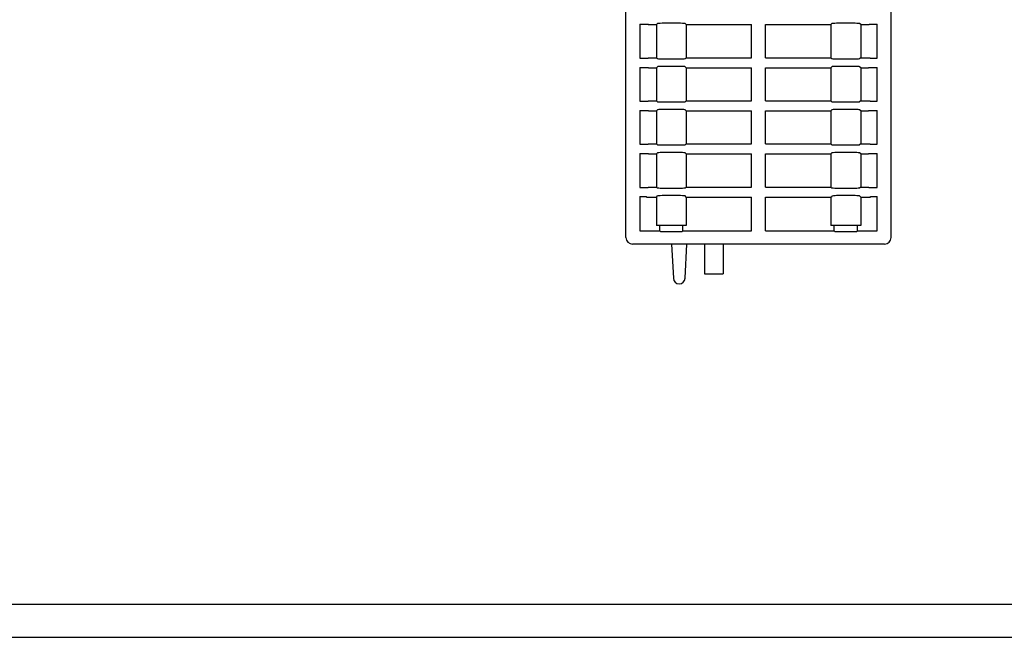
# Model space of a CAD drawing. Extents: x 0 to 594, y 0 to 420.
# Drawn here: x 148 to 297, y 0 to 93 of the extents above; entities that cross this region are included whole.
import ezdxf

# ---------------------------------------------------------------- set-up
doc = ezdxf.new("R2010")
doc.units = 0
doc.header["$LTSCALE"] = 32.67
doc.header["$MEASUREMENT"] = 0
doc.layers.add('13000_TOP', color=7, linetype='CONTINUOUS')
doc.layers.add('90000_FRAME', color=7, linetype='CONTINUOUS')

msp = doc.modelspace()

# ---------------------------------------------------------------- linework, layer by layer
at = {"layer": '13000_TOP', "color": 7, "linetype": 'Continuous'}
for p, q in [((279.93754, 60.32548), (279.93754, 176.22548)), ((239.93754, 60.32548), (239.93754, 174.22548)), ((242.03754, 92.47789), (243.09534, 92.47789)), ((242.03754, 92.47789), (242.03754, 87.35874)), ((243.09534, 92.47789), (243.19225, 92.47658)), ((243.19225, 92.47658), (243.26492, 92.47296)), ((243.26492, 92.47296), (243.29507, 92.46796)), ((243.33754, 92.42548), (243.29507, 92.46796)), ((243.33754, 92.42548), (244.53754, 92.42548)), ((244.53754, 92.42548), (244.69227, 92.58021)), ((244.53754, 92.42548), (244.53754, 87.42548)), ((244.7537, 92.59574), (244.69227, 92.58021)), ((244.90097, 92.6096), (244.7537, 92.59574)), ((245.12048, 92.62051), (244.90097, 92.6096)), ((245.39207, 92.62748), (245.12048, 92.62051)), ((245.6909, 92.62987), (245.39207, 92.62748)), ((247.88419, 92.62987), (245.6909, 92.62987)), ((248.18302, 92.62748), (247.88419, 92.62987)), ((248.45461, 92.62051), (248.18302, 92.62748)), ((248.67412, 92.6096), (248.45461, 92.62051)), ((248.82139, 92.59574), (248.67412, 92.6096)), ((248.88282, 92.58021), (248.82139, 92.59574)), ((249.03754, 92.42548), (248.88282, 92.58021)), ((249.03754, 92.42548), (258.88754, 92.42548)), ((249.03754, 92.42548), (249.03754, 87.42548)), ((258.88754, 87.42548), (258.88754, 92.42548)), ((260.98754, 92.42548), (270.83754, 92.42548)), ((260.98754, 87.42548), (260.98754, 92.42548)), ((270.83754, 92.42548), (270.99227, 92.58021)), ((270.83754, 92.42548), (270.83754, 87.42548)), ((271.0537, 92.59574), (270.99227, 92.58021)), ((271.20097, 92.6096), (271.0537, 92.59574)), ((271.42048, 92.62051), (271.20097, 92.6096)), ((271.69207, 92.62748), (271.42048, 92.62051)), ((271.9909, 92.62987), (271.69207, 92.62748)), ((274.18419, 92.62987), (271.9909, 92.62987)), ((274.48302, 92.62748), (274.18419, 92.62987)), ((274.75461, 92.62051), (274.48302, 92.62748)), ((274.97412, 92.6096), (274.75461, 92.62051)), ((275.12139, 92.59574), (274.97412, 92.6096)), ((275.18282, 92.58021), (275.12139, 92.59574)), ((275.33754, 92.42548), (275.18282, 92.58021)), ((275.33754, 92.42548), (276.53754, 92.42548)), ((275.33754, 92.42548), (275.33754, 87.42548)), ((276.53754, 92.42548), (276.58002, 92.46796)), ((276.58002, 92.46796), (276.61016, 92.47296)), ((276.61016, 92.47296), (276.68283, 92.47658)), ((276.68283, 92.47658), (276.77974, 92.47789)), ((276.77974, 92.47789), (277.83754, 92.47789)), ((277.83754, 87.37307), (277.83754, 92.47789)), ((242.03754, 87.37307), (243.09534, 87.37307)), ((243.09534, 87.37307), (243.19225, 87.37439)), ((243.19225, 87.37439), (243.26492, 87.378)), ((243.26492, 87.378), (243.29507, 87.38301)), ((243.29507, 87.38301), (243.33754, 87.42548)), ((243.33754, 87.42548), (244.53754, 87.42548)), ((244.69227, 87.27075), (244.53754, 87.42548)), ((244.7537, 87.25522), (244.69227, 87.27075)), ((244.90097, 87.24136), (244.7537, 87.25522)), ((245.12048, 87.23045), (244.90097, 87.24136)), ((245.39207, 87.22348), (245.12048, 87.23045)), ((245.6909, 87.22109), (245.39207, 87.22348)), ((247.88419, 87.22109), (245.6909, 87.22109)), ((248.18302, 87.22348), (247.88419, 87.22109)), ((248.45461, 87.23045), (248.18302, 87.22348)), ((248.67412, 87.24136), (248.45461, 87.23045)), ((248.82139, 87.25522), (248.67412, 87.24136)), ((248.88282, 87.27075), (248.82139, 87.25522)), ((249.03754, 87.42548), (248.88282, 87.27075)), ((249.03754, 87.42548), (258.88754, 87.42548)), ((260.98754, 87.42548), (270.83754, 87.42548)), ((270.99227, 87.27075), (270.83754, 87.42548)), ((271.0537, 87.25522), (270.99227, 87.27075)), ((271.20097, 87.24136), (271.0537, 87.25522)), ((271.42048, 87.23045), (271.20097, 87.24136)), ((271.69207, 87.22348), (271.42048, 87.23045)), ((271.9909, 87.22109), (271.69207, 87.22348)), ((274.18419, 87.22109), (271.9909, 87.22109)), ((274.48302, 87.22348), (274.18419, 87.22109)), ((274.75461, 87.23045), (274.48302, 87.22348)), ((274.97412, 87.24136), (274.75461, 87.23045)), ((275.12139, 87.25522), (274.97412, 87.24136)), ((275.18282, 87.27075), (275.12139, 87.25522)), ((275.33754, 87.42548), (275.18282, 87.27075)), ((275.33754, 87.42548), (276.53754, 87.42548)), ((276.53754, 87.42548), (276.58002, 87.38301)), ((276.61016, 87.378), (276.58002, 87.38301)), ((276.68283, 87.37439), (276.61016, 87.378)), ((276.77974, 87.37307), (276.68283, 87.37439)), ((276.77974, 87.37307), (277.83754, 87.37307)), ((242.03754, 85.97789), (243.09534, 85.97789)), ((242.03754, 85.97789), (242.03754, 80.87307)), ((243.09534, 85.97789), (243.19225, 85.97658)), ((243.19225, 85.97658), (243.26492, 85.97296)), ((243.26492, 85.97296), (243.29507, 85.96796)), ((243.33754, 85.92548), (243.29507, 85.96796)), ((243.33754, 85.92548), (244.53754, 85.92548)), ((244.53754, 85.92548), (244.69227, 86.08021)), ((244.53754, 85.92548), (244.53754, 80.92548)), ((244.7537, 86.09574), (244.69227, 86.08021)), ((244.90097, 86.1096), (244.7537, 86.09574)), ((245.12048, 86.12051), (244.90097, 86.1096)), ((245.39207, 86.12748), (245.12048, 86.12051)), ((245.6909, 86.12987), (245.39207, 86.12748)), ((247.88419, 86.12987), (245.6909, 86.12987)), ((248.18302, 86.12748), (247.88419, 86.12987)), ((248.45461, 86.12051), (248.18302, 86.12748)), ((248.67412, 86.1096), (248.45461, 86.12051)), ((248.82139, 86.09574), (248.67412, 86.1096)), ((248.88282, 86.08021), (248.82139, 86.09574)), ((249.03754, 85.92548), (248.88282, 86.08021)), ((249.03754, 85.92548), (258.88754, 85.92548)), ((249.03754, 85.92548), (249.03754, 80.92548)), ((258.88754, 80.92548), (258.88754, 85.92548)), ((260.98754, 85.92548), (270.83754, 85.92548)), ((260.98754, 80.92548), (260.98754, 85.92548)), ((270.83754, 85.92548), (270.99227, 86.08021)), ((270.83754, 85.92548), (270.83754, 80.92548)), ((271.0537, 86.09574), (270.99227, 86.08021)), ((271.20097, 86.1096), (271.0537, 86.09574)), ((271.42048, 86.12051), (271.20097, 86.1096)), ((271.69207, 86.12748), (271.42048, 86.12051)), ((271.9909, 86.12987), (271.69207, 86.12748)), ((274.18419, 86.12987), (271.9909, 86.12987)), ((274.48302, 86.12748), (274.18419, 86.12987)), ((274.75461, 86.12051), (274.48302, 86.12748)), ((274.97412, 86.1096), (274.75461, 86.12051)), ((275.12139, 86.09574), (274.97412, 86.1096)), ((275.18282, 86.08021), (275.12139, 86.09574)), ((275.33754, 85.92548), (275.18282, 86.08021)), ((275.33754, 85.92548), (276.53754, 85.92548)), ((275.33754, 85.92548), (275.33754, 80.92548)), ((276.53754, 85.92548), (276.58002, 85.96796)), ((276.58002, 85.96796), (276.61016, 85.97296)), ((276.61016, 85.97296), (276.68283, 85.97658)), ((276.68283, 85.97658), (276.77974, 85.97789)), ((276.77974, 85.97789), (277.83754, 85.97789)), ((277.83754, 80.87307), (277.83754, 85.97789)), ((242.03754, 80.87307), (243.09534, 80.87307)), ((243.09534, 80.87307), (243.19225, 80.87439)), ((243.19225, 80.87439), (243.26492, 80.878)), ((243.26492, 80.878), (243.29507, 80.88301)), ((243.29507, 80.88301), (243.33754, 80.92548)), ((243.33754, 80.92548), (244.53754, 80.92548)), ((244.69227, 80.77075), (244.53754, 80.92548)), ((244.7537, 80.75522), (244.69227, 80.77075)), ((244.90097, 80.74136), (244.7537, 80.75522)), ((245.12048, 80.73045), (244.90097, 80.74136)), ((245.39207, 80.72348), (245.12048, 80.73045)), ((245.6909, 80.72109), (245.39207, 80.72348)), ((247.88419, 80.72109), (245.6909, 80.72109)), ((248.18302, 80.72348), (247.88419, 80.72109)), ((248.45461, 80.73045), (248.18302, 80.72348)), ((248.67412, 80.74136), (248.45461, 80.73045)), ((248.82139, 80.75522), (248.67412, 80.74136)), ((248.88282, 80.77075), (248.82139, 80.75522)), ((249.03754, 80.92548), (248.88282, 80.77075)), ((249.03754, 80.92548), (258.88754, 80.92548)), ((260.98754, 80.92548), (270.83754, 80.92548)), ((270.99227, 80.77075), (270.83754, 80.92548)), ((271.0537, 80.75522), (270.99227, 80.77075)), ((271.20097, 80.74136), (271.0537, 80.75522)), ((271.42048, 80.73045), (271.20097, 80.74136)), ((271.69207, 80.72348), (271.42048, 80.73045)), ((271.9909, 80.72109), (271.69207, 80.72348)), ((274.18419, 80.72109), (271.9909, 80.72109)), ((274.48302, 80.72348), (274.18419, 80.72109)), ((274.75461, 80.73045), (274.48302, 80.72348)), ((274.97412, 80.74136), (274.75461, 80.73045)), ((275.12139, 80.75522), (274.97412, 80.74136)), ((275.18282, 80.77075), (275.12139, 80.75522)), ((275.33754, 80.92548), (275.18282, 80.77075)), ((275.33754, 80.92548), (276.53754, 80.92548)), ((276.53754, 80.92548), (276.58002, 80.88301)), ((276.61016, 80.878), (276.58002, 80.88301)), ((276.68283, 80.87439), (276.61016, 80.878)), ((276.77974, 80.87307), (276.68283, 80.87439)), ((276.77974, 80.87307), (277.83754, 80.87307)), ((242.03754, 79.47789), (243.09534, 79.47789)), ((242.03754, 79.47789), (242.03754, 74.37307)), ((243.09534, 79.47789), (243.19225, 79.47658)), ((243.19225, 79.47658), (243.26492, 79.47296)), ((243.26492, 79.47296), (243.29507, 79.46796)), ((243.33754, 79.42548), (243.29507, 79.46796)), ((243.33754, 79.42548), (244.53754, 79.42548)), ((244.53754, 79.42548), (244.69227, 79.58021)), ((244.53754, 79.42548), (244.53754, 74.42548)), ((244.7537, 79.59574), (244.69227, 79.58021)), ((244.90097, 79.6096), (244.7537, 79.59574)), ((245.12048, 79.62051), (244.90097, 79.6096)), ((245.39207, 79.62748), (245.12048, 79.62051)), ((245.6909, 79.62987), (245.39207, 79.62748)), ((247.88419, 79.62987), (245.6909, 79.62987)), ((248.18302, 79.62748), (247.88419, 79.62987)), ((248.45461, 79.62051), (248.18302, 79.62748)), ((248.67412, 79.6096), (248.45461, 79.62051)), ((248.82139, 79.59574), (248.67412, 79.6096)), ((248.88282, 79.58021), (248.82139, 79.59574)), ((249.03754, 79.42548), (248.88282, 79.58021)), ((249.03754, 79.42548), (258.88754, 79.42548)), ((249.03754, 79.42548), (249.03754, 74.42548)), ((258.88754, 74.42548), (258.88754, 79.42548)), ((260.98754, 79.42548), (270.83754, 79.42548)), ((260.98754, 74.42548), (260.98754, 79.42548)), ((270.83754, 79.42548), (270.99227, 79.58021)), ((270.83754, 79.42548), (270.83754, 74.42548)), ((271.0537, 79.59574), (270.99227, 79.58021)), ((271.20097, 79.6096), (271.0537, 79.59574)), ((271.42048, 79.62051), (271.20097, 79.6096)), ((271.69207, 79.62748), (271.42048, 79.62051)), ((271.9909, 79.62987), (271.69207, 79.62748)), ((274.18419, 79.62987), (271.9909, 79.62987)), ((274.48302, 79.62748), (274.18419, 79.62987)), ((274.75461, 79.62051), (274.48302, 79.62748)), ((274.97412, 79.6096), (274.75461, 79.62051)), ((275.12139, 79.59574), (274.97412, 79.6096)), ((275.18282, 79.58021), (275.12139, 79.59574)), ((275.33754, 79.42548), (275.18282, 79.58021)), ((275.33754, 79.42548), (276.53754, 79.42548)), ((275.33754, 79.42548), (275.33754, 74.42548)), ((276.53754, 79.42548), (276.58002, 79.46796)), ((276.58002, 79.46796), (276.61016, 79.47296)), ((276.61016, 79.47296), (276.68283, 79.47658)), ((276.68283, 79.47658), (276.77974, 79.47789)), ((276.77974, 79.47789), (277.83754, 79.47789)), ((277.83754, 74.37307), (277.83754, 79.47789)), ((242.03754, 74.37307), (243.09534, 74.37307)), ((243.09534, 74.37307), (243.19225, 74.37439)), ((243.19225, 74.37439), (243.26492, 74.378)), ((243.26492, 74.378), (243.29507, 74.38301)), ((243.29507, 74.38301), (243.33754, 74.42548)), ((243.33754, 74.42548), (244.53754, 74.42548)), ((244.69227, 74.27075), (244.53754, 74.42548)), ((244.7537, 74.25522), (244.69227, 74.27075)), ((244.90097, 74.24136), (244.7537, 74.25522)), ((248.82139, 74.25522), (248.67412, 74.24136)), ((248.88282, 74.27075), (248.82139, 74.25522)), ((249.03754, 74.42548), (248.88282, 74.27075)), ((249.03754, 74.42548), (258.88754, 74.42548)), ((260.98754, 74.42548), (270.83754, 74.42548)), ((270.99227, 74.27075), (270.83754, 74.42548)), ((271.0537, 74.25522), (270.99227, 74.27075)), ((271.20097, 74.24136), (271.0537, 74.25522)), ((275.12139, 74.25522), (274.97412, 74.24136)), ((275.18282, 74.27075), (275.12139, 74.25522)), ((275.33754, 74.42548), (275.18282, 74.27075)), ((275.33754, 74.42548), (276.53754, 74.42548)), ((276.53754, 74.42548), (276.58002, 74.38301)), ((276.61016, 74.378), (276.58002, 74.38301)), ((276.68283, 74.37439), (276.61016, 74.378)), ((276.77974, 74.37307), (276.68283, 74.37439)), ((276.77974, 74.37307), (277.83754, 74.37307)), ((242.03754, 72.97789), (243.09534, 72.97789)), ((242.03754, 72.97789), (242.03754, 67.87307)), ((243.09534, 72.97789), (243.19225, 72.97658)), ((243.19225, 72.97658), (243.26492, 72.97296)), ((243.26492, 72.97296), (243.29507, 72.96796)), ((243.33754, 72.92548), (243.29507, 72.96796)), ((243.33754, 72.92548), (244.53754, 72.92548)), ((244.53754, 72.92548), (244.69227, 73.08021)), ((244.53754, 72.92548), (244.53754, 67.92548)), ((244.7537, 73.09574), (244.69227, 73.08021)), ((244.90097, 73.1096), (244.7537, 73.09574)), ((245.12048, 74.23045), (244.90097, 74.24136)), ((245.12048, 73.12051), (244.90097, 73.1096)), ((245.39207, 74.22348), (245.12048, 74.23045)), ((245.39207, 73.12748), (245.12048, 73.12051)), ((245.6909, 74.22109), (245.39207, 74.22348)), ((245.6909, 73.12987), (245.39207, 73.12748)), ((247.88419, 74.22109), (245.6909, 74.22109)), ((247.88419, 73.12987), (245.6909, 73.12987)), ((248.18302, 74.22348), (247.88419, 74.22109)), ((248.18302, 73.12748), (247.88419, 73.12987)), ((248.45461, 74.23045), (248.18302, 74.22348)), ((248.45461, 73.12051), (248.18302, 73.12748)), ((248.67412, 74.24136), (248.45461, 74.23045)), ((248.67412, 73.1096), (248.45461, 73.12051)), ((248.82139, 73.09574), (248.67412, 73.1096)), ((248.88282, 73.08021), (248.82139, 73.09574)), ((249.03754, 72.92548), (248.88282, 73.08021)), ((249.03754, 72.92548), (258.88754, 72.92548)), ((249.03754, 72.92548), (249.03754, 67.92548)), ((258.88754, 67.92548), (258.88754, 72.92548)), ((260.98754, 72.92548), (270.83754, 72.92548)), ((260.98754, 67.92548), (260.98754, 72.92548)), ((270.83754, 72.92548), (270.99227, 73.08021)), ((270.83754, 72.92548), (270.83754, 67.92548)), ((271.0537, 73.09574), (270.99227, 73.08021)), ((271.20097, 73.1096), (271.0537, 73.09574)), ((271.42048, 74.23045), (271.20097, 74.24136)), ((271.42048, 73.12051), (271.20097, 73.1096)), ((271.69207, 74.22348), (271.42048, 74.23045)), ((271.69207, 73.12748), (271.42048, 73.12051)), ((271.9909, 74.22109), (271.69207, 74.22348)), ((271.9909, 73.12987), (271.69207, 73.12748)), ((274.18419, 74.22109), (271.9909, 74.22109)), ((274.18419, 73.12987), (271.9909, 73.12987)), ((274.48302, 74.22348), (274.18419, 74.22109)), ((274.48302, 73.12748), (274.18419, 73.12987)), ((274.75461, 74.23045), (274.48302, 74.22348)), ((274.75461, 73.12051), (274.48302, 73.12748)), ((274.97412, 74.24136), (274.75461, 74.23045)), ((274.97412, 73.1096), (274.75461, 73.12051)), ((275.12139, 73.09574), (274.97412, 73.1096)), ((275.18282, 73.08021), (275.12139, 73.09574)), ((275.33754, 72.92548), (275.18282, 73.08021)), ((275.33754, 72.92548), (276.53754, 72.92548)), ((275.33754, 72.92548), (275.33754, 67.92548)), ((276.53754, 72.92548), (276.58002, 72.96796)), ((276.58002, 72.96796), (276.61016, 72.97296)), ((276.61016, 72.97296), (276.68283, 72.97658)), ((276.68283, 72.97658), (276.77974, 72.97789)), ((276.77974, 72.97789), (277.83754, 72.97789)), ((277.83754, 67.87307), (277.83754, 72.97789)), ((242.03754, 67.87307), (243.09534, 67.87307)), ((243.09534, 67.87307), (243.19225, 67.87439)), ((243.19225, 67.87439), (243.26492, 67.878)), ((243.26492, 67.878), (243.29507, 67.88301)), ((243.33754, 67.92548), (243.29507, 67.88301)), ((243.33754, 67.92548), (244.53754, 67.92548)), ((244.53754, 67.92548), (244.69227, 67.77075)), ((244.7537, 67.75522), (244.69227, 67.77075)), ((244.90097, 67.74136), (244.7537, 67.75522)), ((245.12048, 67.73045), (244.90097, 67.74136)), ((245.39207, 67.72348), (245.12048, 67.73045)), ((245.6909, 67.72109), (245.39207, 67.72348)), ((247.88419, 67.72109), (245.6909, 67.72109)), ((248.18302, 67.72348), (247.88419, 67.72109)), ((248.45461, 67.73045), (248.18302, 67.72348)), ((248.67412, 67.74136), (248.45461, 67.73045)), ((248.82139, 67.75522), (248.67412, 67.74136)), ((248.88282, 67.77075), (248.82139, 67.75522)), ((249.03754, 67.92548), (248.88282, 67.77075)), ((249.03754, 67.92548), (258.88754, 67.92548)), ((260.98754, 67.92548), (270.83754, 67.92548)), ((270.83754, 67.92548), (270.99227, 67.77075)), ((271.0537, 67.75522), (270.99227, 67.77075)), ((271.20097, 67.74136), (271.0537, 67.75522)), ((271.42048, 67.73045), (271.20097, 67.74136)), ((271.69207, 67.72348), (271.42048, 67.73045)), ((271.9909, 67.72109), (271.69207, 67.72348)), ((274.18419, 67.72109), (271.9909, 67.72109)), ((274.48302, 67.72348), (274.18419, 67.72109)), ((274.75461, 67.73045), (274.48302, 67.72348)), ((274.97412, 67.74136), (274.75461, 67.73045)), ((275.12139, 67.75522), (274.97412, 67.74136)), ((275.18282, 67.77075), (275.12139, 67.75522)), ((275.33754, 67.92548), (275.18282, 67.77075)), ((275.33754, 67.92548), (276.53754, 67.92548)), ((276.53754, 67.92548), (276.58995, 67.87307)), ((276.58995, 67.87307), (277.83754, 67.87307)), ((242.03754, 66.47789), (243.03754, 66.47789)), ((242.03754, 66.47789), (242.03754, 61.32548)), ((243.03754, 66.42548), (243.03754, 66.47789)), ((243.03754, 66.42548), (244.53754, 66.42548)), ((244.53754, 66.42548), (244.69227, 66.58021)), ((244.53754, 66.42548), (244.53754, 62.12548)), ((244.7537, 66.59574), (244.69227, 66.58021)), ((244.90097, 66.6096), (244.7537, 66.59574)), ((245.12048, 66.62051), (244.90097, 66.6096)), ((245.39207, 66.62748), (245.12048, 66.62051)), ((245.6909, 66.62987), (245.39207, 66.62748)), ((247.88419, 66.62987), (245.6909, 66.62987)), ((248.18302, 66.62748), (247.88419, 66.62987)), ((248.45461, 66.62051), (248.18302, 66.62748)), ((248.67412, 66.6096), (248.45461, 66.62051)), ((248.82139, 66.59574), (248.67412, 66.6096)), ((248.88282, 66.58021), (248.82139, 66.59574)), ((249.03754, 66.42548), (248.88282, 66.58021)), ((249.03754, 66.42548), (258.88754, 66.42548)), ((249.03754, 66.42548), (249.03754, 62.12548)), ((258.88754, 61.32548), (258.88754, 66.42548)), ((260.98754, 66.42548), (270.83754, 66.42548)), ((260.98754, 61.32548), (260.98754, 66.42548)), ((270.83754, 66.42169), (271.01585, 66.5722)), ((270.83754, 66.42548), (270.83754, 62.12548)), ((274.18419, 66.62987), (271.79994, 66.62987)), ((274.48302, 66.62748), (274.18419, 66.62987)), ((274.75461, 66.62051), (274.48302, 66.62748)), ((274.97412, 66.6096), (274.75461, 66.62051)), ((275.12139, 66.59574), (274.97412, 66.6096)), ((275.18282, 66.58021), (275.12139, 66.59574)), ((275.33754, 66.42548), (275.18282, 66.58021)), ((275.33754, 66.42548), (276.83754, 66.42548)), ((275.33754, 66.42548), (275.33754, 62.12548)), ((276.83754, 66.47789), (277.83754, 66.47789)), ((276.83754, 66.42548), (276.83754, 66.47789)), ((277.83754, 61.32548), (277.83754, 66.47789)), ((242.03754, 61.32548), (245.03823, 61.32548)), ((249.03754, 62.12548), (244.53754, 62.12548)), ((245.03823, 61.32548), (245.03823, 62.12548)), ((245.18579, 61.17792), (245.03823, 61.32548)), ((245.21304, 61.17215), (245.18579, 61.17792)), ((245.27894, 61.16733), (245.21304, 61.17215)), ((245.37414, 61.16414), (245.27894, 61.16733)), ((245.48538, 61.16302), (245.37414, 61.16414)), ((248.0897, 61.16302), (245.48538, 61.16302)), ((248.20095, 61.16414), (248.0897, 61.16302)), ((248.29614, 61.16733), (248.20095, 61.16414)), ((248.36205, 61.17215), (248.29614, 61.16733)), ((248.38929, 61.17792), (248.36205, 61.17215)), ((248.53686, 61.32548), (248.38929, 61.17792)), ((248.53686, 61.32548), (248.53686, 62.12548)), ((248.53686, 61.32548), (258.88754, 61.32548)), ((260.98754, 61.32548), (271.33823, 61.32548)), ((275.33754, 62.12548), (270.83754, 62.12548)), ((271.33823, 61.32548), (271.33823, 62.12548)), ((271.48579, 61.17792), (271.33823, 61.32548)), ((271.51304, 61.17215), (271.48579, 61.17792)), ((271.57894, 61.16733), (271.51304, 61.17215)), ((271.67414, 61.16414), (271.57894, 61.16733)), ((271.78538, 61.16302), (271.67414, 61.16414)), ((274.3897, 61.16302), (271.78538, 61.16302)), ((274.50095, 61.16414), (274.3897, 61.16302)), ((274.59614, 61.16733), (274.50095, 61.16414)), ((274.66205, 61.17215), (274.59614, 61.16733)), ((274.68929, 61.17792), (274.66205, 61.17215)), ((274.83686, 61.32548), (274.68929, 61.17792)), ((274.83686, 61.32548), (274.83686, 62.12548)), ((274.83686, 61.32548), (277.83754, 61.32548)), ((278.93754, 59.32548), (240.93754, 59.32548)), ((246.81754, 59.32548), (247.08729, 54.17838)), ((248.84779, 54.17838), (249.11754, 59.32548)), ((251.76254, 59.32548), (251.76254, 54.82054)), ((254.61254, 59.32548), (254.61254, 54.82054)), ((251.76254, 54.82048), (254.61254, 54.82048))]:
    msp.add_line(p, q, dxfattribs=at)
for centre, radius, start, end in [((271.93492, 59.43541), 7.19573, 89.902496, 97.432847), ((240.93754, 60.32548), 1, 180, 270), ((278.93754, 60.32548), 1, 270, 0), ((247.98606, 54.22548), 0.9, 183, 268.822851), ((247.94903, 54.22548), 0.9, 271.177149, 357)]:
    msp.add_arc(centre, radius, start, end, dxfattribs=at)
at = {"layer": '90000_FRAME', "color": 7, "linetype": 'Continuous'}
for p, q in [((5, 5), (589, 5)), ((0, 0), (594, 0))]:
    msp.add_line(p, q, dxfattribs=at)

doc.saveas('drawing.dxf')
